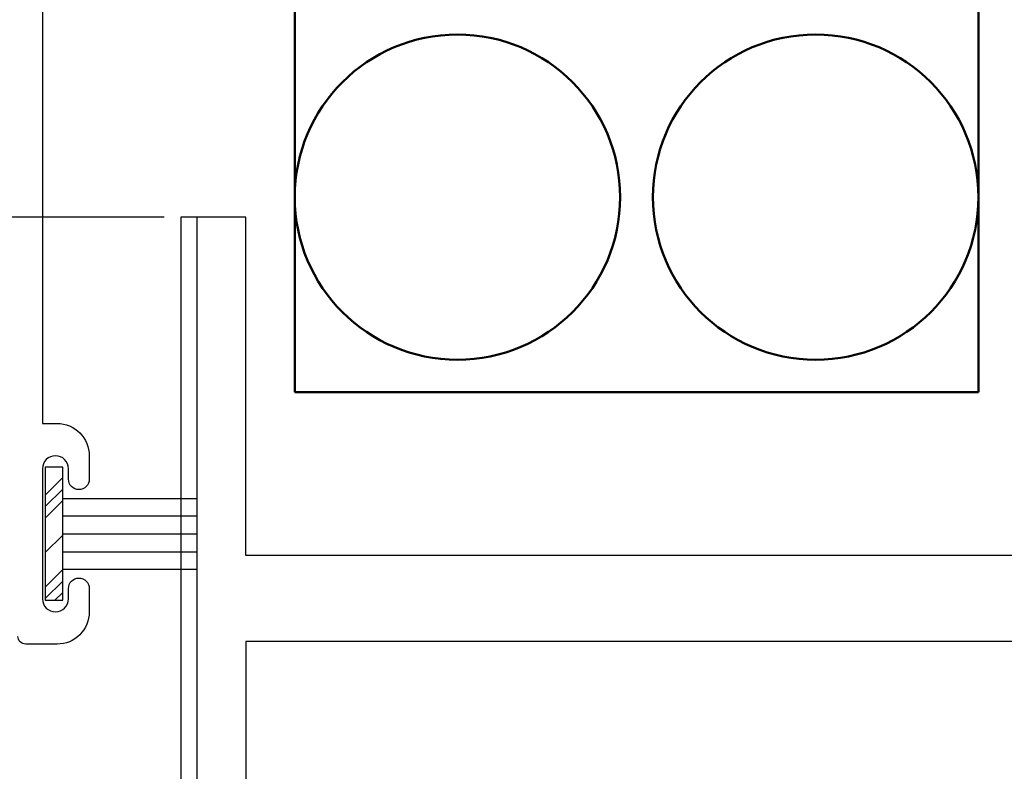
# Model space of a CAD drawing. Units: inches. Extents: x -173 to 2326, y -248 to 409.
# Drawn here: x -120 to -118, y -164 to -163 of the extents above; entities that cross this region are included whole.
import ezdxf

# ---------------------------------------------------------------- set-up
doc = ezdxf.new("R2010")
doc.units = ezdxf.units.IN
doc.header["$LTSCALE"] = 0.5
doc.header["$MEASUREMENT"] = 0
doc.header["$PDSIZE"] = 1
doc.layers.get('Defpoints').update_dxf_attribs({"color": 251})
doc.layers.add('DIM', color=1, linetype='Continuous')
doc.layers.add('OBJECT', color=3, linetype='Continuous')
doc.layers.add('Storefront', color=7, linetype='Continuous', lineweight=30)
doc.layers.add('Visible (ANSI)', color=7, linetype='Continuous', lineweight=50)
doc.styles.get("Standard").update_dxf_attribs({"font": 'arial.ttf'})
doc.dimstyles.new('DD$0', dxfattribs={"dimtxt": 0.125, "dimasz": 0.125, "dimexe": 0.125, "dimexo": 0.0625, "dimgap": 0.0625, "dimtad": 1, "dimdec": 4, "dimzin": 3, "dimdsep": 46, "dimlunit": 5, "dimtxsty": 'Standard', "dimblk": 'ARCHTICK', "dimcen": 0, "dimclrd": 256, "dimclre": 256, "dimclrt": 256, "dimadec": 0, "dimazin": 0, "dimtfac": 1, "dimtdec": 4, "dimtofl": 0, "dimtmove": 0, "dimatfit": 3, "dimfxl": 0.125, "dimtfill": 1, "dimfrac": 2, "dimtolj": 1, "dimtzin": 0, "dimlwd": -1, "dimlwe": -1, "dimarcsym": 0})

# ---------------------------------------------------------------- blocks, each defined once
blk = doc.blocks.new('6776')
blk.add_lwpolyline([(3.9596, 4.581), (1.6776, 4.581), (1.6776, 3.771), (1.7056, 3.771, -0.414214), (1.7676, 3.709), (1.7676, 3.664, -1), (1.7276, 3.664), (1.7276, 3.684, 1), (1.6776, 3.684), (1.6776, 3.434, 1), (1.7276, 3.434), (1.7276, 3.454, -1), (1.7676, 3.454), (1.7676, 3.409, -0.414214), (1.7056, 3.347), (1.6456, 3.347, -0.414214), (1.6306, 3.362)], format="xyb")
blk = doc.blocks.new('E6776')
at = {"layer": 'Storefront'}
blk.add_blockref('6776', (-1.5686, -4.69), dxfattribs=at)
blk = doc.blocks.new('E5762')
at = {"layer": 'Storefront'}
blk.add_lwpolyline([(0.8645, -1.069), (0.9642, -1.069), (1.032, -1.147), (1.102, -1.147), (1.0388, -1.0375, -0.57735), (1.0656, -0.991), (1.5804, -0.991, -0.57735), (1.6072, -1.0375), (1.544, -1.147), (1.688, -1.147), (1.688, 1.147), (1.594, 1.147), (1.594, 0.497), (0.094, 0.497), (0.094, 1.147), (0, 1.147), (0, -1.147), (0.144, -1.147), (0.0808, -1.0375, -0.57735), (0.1076, -0.991), (0.6224, -0.991, -0.57735), (0.6492, -1.0375), (0.586, -1.147), (0.656, -1.147), (0.7238, -1.069), (0.8244, -1.069), (0.8445, -1.049)], format="xyb", close=True, dxfattribs=at)
blk.add_lwpolyline([(1.188, -0.907), (1.198, -0.897), (1.303, -0.897), (1.313, -0.907), (1.323, -0.897), (1.594, -0.897), (1.594, 0.332), (0.094, 0.332), (0.094, -0.897), (1.178, -0.897)], close=True, dxfattribs=at)
blk = doc.blocks.new('_ArchTick')
at = {"color": 0, "linetype": 'ByBlock', "const_width": 0.15}
blk.add_lwpolyline([(-0.5, -0.5), (0.5, 0.5)], dxfattribs=at)
blk = doc.blocks.new('*D602')
at = {"transparency": 16777216}
for p, q in [((-119.7668, -163.0378), (-120.4371, -163.0378)), ((-120.3121, -163.0378), (-120.3121, -165.3318)), ((-119.7668, -165.3318), (-120.4371, -165.3318))]:
    blk.add_line(p, q, dxfattribs=at)
at = {"layer": 'Defpoints', "color": 0, "transparency": 16777216}
for p in [(-119.7043, -163.0378), (-120.3121, -165.3318), (-119.7043, -165.3318)]:
    blk.add_point(p, dxfattribs=at)
at = {"transparency": 16777216, "xscale": 0.125, "yscale": 0.125, "zscale": 0.125}
for p, rotation in [((-120.3121, -163.0378), 90), ((-120.3121, -165.3318), 270)]:
    blk.add_blockref('_ArchTick', p, dxfattribs=dict(at, rotation=rotation))
at = {"transparency": 16777216, "insert": (-120.4393, -164.1848), "char_height": 0.125, "attachment_point": 5, "rotation": 90, "bg_fill": 3, "box_fill_scale": 1.25, "bg_fill_color": 256, "bg_fill_true_color": 13158600, "bg_fill_transparency": 0}
blk.add_mtext('\\A1;2 5/16"', dxfattribs=at)
blk = doc.blocks.new('A$C81fbf8cb')
at = {"layer": 'DIM'}
h = blk.add_hatch(dxfattribs=at)
h.set_pattern_fill('PLASTI', color=256, scale=0.5, angle=135, style=0)
h.set_pattern_definition([(135, (1.51149, -5.13628), (-0.0883883, -0.0883883), []), (135, (1.50044, -5.14732), (-0.0883883, -0.0883883), []), (135, (1.48939, -5.15837), (-0.0883883, -0.0883883), []), (135, (1.45625, -5.19152), (-0.0883883, -0.0883883), [])])
h.paths.add_polyline_path([(-0.0447, -0.1278), (-0.011, -0.1278), (-0.011, 0.1278), (-0.0447, 0.1278)])
for p, q in [((-0.0447, 0.0677), (-0.3018, 0.0677)), ((-0.0447, 0.0343), (-0.3018, 0.0343)), ((-0.0447, 0), (-0.3018, 0)), ((-0.0447, -0.0343), (-0.3018, -0.0343)), ((-0.0447, -0.0677), (-0.3018, -0.0677))]:
    blk.add_line(p, q, dxfattribs=at)
blk.add_lwpolyline([(-0.0447, 0.1278), (-0.011, 0.1278), (-0.011, -0.1278), (-0.0447, -0.1278)], close=True, dxfattribs=at)
blk = doc.blocks.new('*D617')
at = {"transparency": 16777216}
for p, q in [((-119.7973, -163.0378), (-120.827, -163.0378)), ((-120.702, -163.0378), (-120.702, -166.3318)), ((-119.7668, -166.3318), (-120.827, -166.3318))]:
    blk.add_line(p, q, dxfattribs=at)
at = {"layer": 'Defpoints', "color": 0, "transparency": 16777216}
for p in [(-119.7348, -163.0378), (-120.702, -166.3318), (-119.7043, -166.3318)]:
    blk.add_point(p, dxfattribs=at)
at = {"transparency": 16777216, "xscale": 0.125, "yscale": 0.125, "zscale": 0.125}
for p, rotation in [((-120.702, -163.0378), 90), ((-120.702, -166.3318), 270)]:
    blk.add_blockref('_ArchTick', p, dxfattribs=dict(at, rotation=rotation))
at = {"transparency": 16777216, "insert": (-120.8292, -164.6848), "char_height": 0.125, "attachment_point": 5, "rotation": 90, "bg_fill": 3, "box_fill_scale": 1.25, "bg_fill_color": 256, "bg_fill_true_color": 13158600, "bg_fill_transparency": 0}
blk.add_mtext('\\A1;3 5/16"', dxfattribs=at)
blk = doc.blocks.new('A$C74de8d8f')
at = {"layer": 'Visible (ANSI)', "color": 161}
for p, q in [((-0.6565, -0.75), (-0.6565, 0)), ((0.6565, 0), (0.6565, -0.75)), ((0.6565, -0.75), (-0.6565, -0.75))]:
    blk.add_line(p, q, dxfattribs=at)
for centre in [(-0.344, -0.375), (0.344, -0.375)]:
    blk.add_circle(centre, 0.3125, dxfattribs=at)

msp = doc.modelspace()

# ---------------------------------------------------------------- block references
msp.add_blockref('A$C74de8d8f', (-118.8598184, -162.6240669))
at = {"layer": 'OBJECT'}
for name, p in [('E6776', (-120.1098184, -162.5150669)), ('E5762', (-119.7042913, -164.1847924))]:
    msp.add_blockref(name, p, dxfattribs=at)

# ---------------------------------------------------------------- next in the draw order: dimensions: what is measured, and where the dimension line sits
dim = msp.add_linear_dim(base=(-120.3121258, -165.3317924), p1=(-119.7042913, -163.0377924), p2=(-119.7042913, -165.3317924), angle=90, dimstyle='DD$0', override={"dimpost": '"'})
dim.commit()
dim.dimension.update_dxf_attribs({"geometry": '*D602', "text_midpoint": (-120.3121258, -164.1847924), "dimtype": 160})

# ---------------------------------------------------------------- next in the draw order: linework, layer by layer
at = {"color": 2}
for p, q in [((-119.7348184, -163.0377924), (-119.7348184, -166.8004839)), ((-119.7042913, -163.0377924), (-119.7348184, -163.0377924))]:
    msp.add_line(p, q, dxfattribs=at)

# ---------------------------------------------------------------- next in the draw order: block references
at = {"xscale": -1}
msp.add_blockref('A$C81fbf8cb', (-120.0066069, -163.6460669), dxfattribs=at)

# ---------------------------------------------------------------- next in the draw order: dimensions: what is measured, and where the dimension line sits
dim = msp.add_linear_dim(base=(-120.7020099, -166.3317924), p1=(-119.7348184, -163.0377924), p2=(-119.7042913, -166.3317924), angle=90, dimstyle='DD$0', override={"dimpost": '"'})
dim.commit()
dim.dimension.update_dxf_attribs({"geometry": '*D617', "text_midpoint": (-120.8291841, -164.6847924)})

doc.saveas('drawing.dxf')
